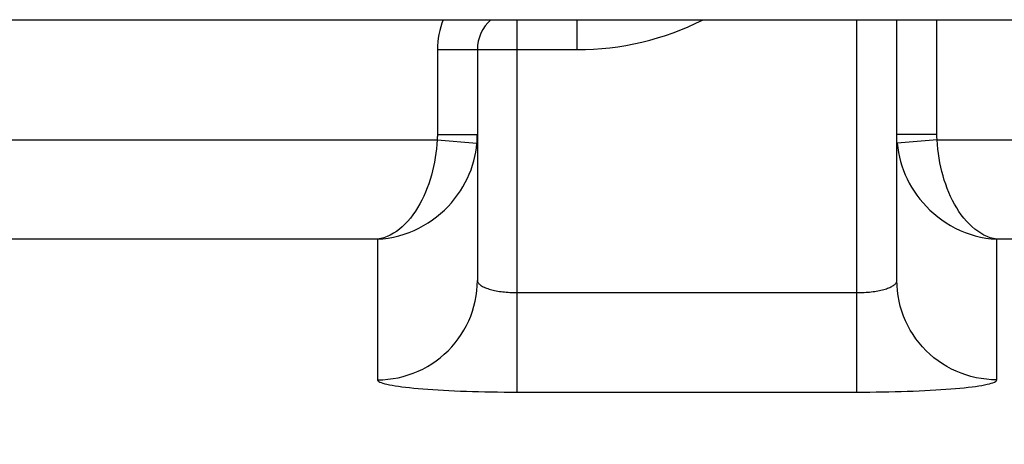
# Model space of a CAD drawing. Units: millimetres. Extents: x 0 to 4200, y 0 to 2970.
# Drawn here: x 1294 to 1392, y 1059 to 1101 of the extents above; entities that cross this region are included whole.
import ezdxf

# ---------------------------------------------------------------- set-up
doc = ezdxf.new("R2010")
doc.units = ezdxf.units.MM
doc.header["$LTSCALE"] = 231
for name, color, linetype in [('A1000797_BL11', 7, 'CONTINUOUS'), ('A1000946_BL10', 7, 'CONTINUOUS'), ('A1003084_BL7', 7, 'CONTINUOUS')]:
    doc.layers.add(name, color=color, linetype=linetype)

# ---------------------------------------------------------------- blocks, each defined once
blk = doc.blocks.new('A1003084_BL7', base_point=(2379.594, 1317.644))
at = {"layer": 'A1003084_BL7', "color": 7, "linetype": 'Continuous'}
blk.add_line((1246.145, 1101.072), (1454.645, 1101.072), dxfattribs=at)
blk = doc.blocks.new('A1000946_BL10', base_point=(2365.9743, 1487.6989))
at = {"layer": 'A1000946_BL10', "color": 7, "linetype": 'Continuous'}
for radius in [51, 50]:
    blk.add_arc((1294.1449, 1065.0724), radius, 180, 270, dxfattribs=at)
blk = doc.blocks.new('A1000797_BL11', base_point=(2255.1605, 1461.6502))
at = {"layer": 'A1000797_BL11', "color": 7, "linetype": 'Continuous'}
for p, q in [((1343.6449, 1063.7715), (1343.6449, 1101.0724)), ((1349.6449, 1098.0724), (1349.6449, 1101.0724)), ((1377.6449, 1063.7715), (1377.6449, 1101.0724)), ((1381.6449, 1074.9583), (1381.6449, 1101.0724)), ((1385.6449, 1089.5689), (1385.6449, 1101.0724)), ((1335.6449, 1098.0724), (1349.6449, 1098.0724)), ((1335.6449, 1098.0724), (1335.6449, 1089.5689)), ((1339.6449, 1098.0724), (1339.6449, 1074.9583)), ((1335.6449, 1089.5689), (1339.6449, 1089.5689)), ((1385.6449, 1089.5689), (1381.6449, 1089.5689)), ((1274.6449, 1089.044), (1335.622, 1089.044)), ((1335.622, 1089.044), (1339.6068, 1088.6967)), ((1385.6677, 1089.0439), (1381.6829, 1088.6966)), ((1385.6677, 1089.044), (1454.6449, 1089.044)), ((1329.6449, 1079.082), (1284.6449, 1079.082)), ((1329.6449, 1079.082), (1329.6449, 1064.9964)), ((1454.6449, 1079.082), (1391.6449, 1079.082)), ((1391.6449, 1064.9964), (1391.6449, 1079.082)), ((1343.6449, 1073.7335), (1377.6449, 1073.7335)), ((1343.6449, 1063.7715), (1377.6449, 1063.7715))]:
    blk.add_line(p, q, dxfattribs=at)
for points in [[(1335.6449, 1089.5689), (1335.6442, 1089.4813), (1335.6423, 1089.3937), (1335.6391, 1089.3062), (1335.6347, 1089.2187), (1335.629, 1089.1313), (1335.622, 1089.044)], [(1339.6068, 1088.6967), (1339.6184, 1088.8418), (1339.6279, 1088.987), (1339.6353, 1089.1324), (1339.6406, 1089.2778), (1339.6438, 1089.4234), (1339.6449, 1089.5689)], [(1385.6677, 1089.044), (1385.6607, 1089.1313), (1385.655, 1089.2187), (1385.6506, 1089.3062), (1385.6474, 1089.3937), (1385.6455, 1089.4813), (1385.6449, 1089.5689)], [(1335.622, 1089.044), (1335.5926, 1088.597), (1335.5514, 1088.1503), (1335.4983, 1087.7055), (1335.4331, 1087.2616), (1335.3556, 1086.8179), (1335.2657, 1086.3756), (1335.1634, 1085.9356), (1335.0484, 1085.4987), (1334.9206, 1085.0657), (1334.78, 1084.6376), (1334.6266, 1084.2156), (1334.4603, 1083.8008), (1334.2812, 1083.3943), (1334.0894, 1082.9974), (1333.885, 1082.6116), (1333.6682, 1082.2382), (1333.4394, 1081.8785), (1333.1991, 1081.5343), (1332.9475, 1081.2068), (1332.6854, 1080.8976), (1332.4133, 1080.6081), (1332.1322, 1080.3397), (1331.8427, 1080.0937), (1331.5459, 1079.8714), (1331.243, 1079.6741), (1330.9338, 1079.5019), (1330.6182, 1079.3554), (1330.2975, 1079.2359), (1329.9732, 1079.1446), (1329.6449, 1079.082)], [(1329.6449, 1079.082), (1330.1913, 1079.1255), (1330.7325, 1079.198), (1331.2671, 1079.2988), (1331.7931, 1079.427), (1332.3084, 1079.5812), (1332.8132, 1079.761), (1333.308, 1079.966), (1333.7904, 1080.1952), (1334.259, 1080.4472), (1334.7125, 1080.7209), (1335.1493, 1081.0149), (1335.5686, 1081.3278), (1335.9692, 1081.6581), (1336.3505, 1082.0044), (1336.7117, 1082.3652), (1337.0524, 1082.7392), (1337.3721, 1083.1249), (1337.6707, 1083.521), (1337.9478, 1083.9261), (1338.2035, 1084.3392), (1338.4378, 1084.7591), (1338.6507, 1085.1847), (1338.8424, 1085.6149), (1339.013, 1086.049), (1339.1628, 1086.4861), (1339.2919, 1086.9253), (1339.4005, 1087.3654), (1339.4891, 1087.8072), (1339.5579, 1088.2514), (1339.6068, 1088.6967)], [(1381.6829, 1088.6967), (1381.734, 1088.2354), (1381.8063, 1087.7755), (1381.9, 1087.3174), (1382.0146, 1086.8639), (1382.149, 1086.4175), (1382.303, 1085.9781), (1382.4761, 1085.5469), (1382.6689, 1085.1219), (1382.8827, 1084.7013), (1383.1172, 1084.2869), (1383.3721, 1083.8801), (1383.6475, 1083.4815), (1383.9435, 1083.0922), (1384.26, 1082.7132), (1384.5968, 1082.3456), (1384.9536, 1081.9907), (1385.3301, 1081.6497), (1385.7259, 1081.324), (1386.1404, 1081.0149), (1386.5729, 1080.7237), (1387.0225, 1080.4519), (1387.4883, 1080.2008), (1387.9691, 1079.9716), (1388.4637, 1079.7659), (1388.9705, 1079.5847), (1389.4881, 1079.4293), (1390.0138, 1079.3007), (1390.5486, 1079.1994), (1391.093, 1079.1261), (1391.6449, 1079.082)], [(1391.6449, 1079.082), (1391.3133, 1079.1453), (1390.9871, 1079.2376), (1390.6662, 1079.3576), (1390.3508, 1079.5045), (1390.0403, 1079.678), (1389.7362, 1079.8768), (1389.4394, 1080.0998), (1389.1509, 1080.3457), (1388.8715, 1080.613), (1388.6017, 1080.9005), (1388.3422, 1081.2068), (1388.0935, 1081.5304), (1387.856, 1081.8699), (1387.6301, 1082.224), (1387.416, 1082.5913), (1387.2139, 1082.9706), (1387.0241, 1083.3606), (1386.8465, 1083.7603), (1386.6812, 1084.1685), (1386.5282, 1084.5842), (1386.3876, 1085.0067), (1386.2593, 1085.4348), (1386.1435, 1085.8665), (1386.0398, 1086.3038), (1385.9473, 1086.7486), (1385.8667, 1087.1996), (1385.798, 1087.6572), (1385.7417, 1088.1185), (1385.6984, 1088.5809), (1385.6677, 1089.044)], [(1329.6449, 1064.9964), (1330.1682, 1065.01), (1330.6901, 1065.0509), (1331.2092, 1065.119), (1331.724, 1065.2141), (1332.233, 1065.3358), (1332.735, 1065.4839), (1333.2285, 1065.658), (1333.7122, 1065.8576), (1334.1848, 1066.0822), (1334.6449, 1066.331), (1335.0912, 1066.6035), (1335.5227, 1066.8989), (1335.9381, 1067.2164), (1336.3362, 1067.5552), (1336.7159, 1067.9142), (1337.0763, 1068.2925), (1337.4163, 1068.6891), (1337.735, 1069.1028), (1338.0316, 1069.5327), (1338.3051, 1069.9773), (1338.5549, 1070.4357), (1338.7803, 1070.9064), (1338.9807, 1071.3883), (1339.1554, 1071.8799), (1339.3041, 1072.38), (1339.4263, 1072.8871), (1339.5217, 1073.3999), (1339.5901, 1073.917), (1339.6311, 1074.437), (1339.6449, 1074.9583)], [(1339.6449, 1074.9583), (1339.6491, 1074.9017), (1339.6619, 1074.8453), (1339.6831, 1074.7893), (1339.7128, 1074.7336), (1339.7509, 1074.6781), (1339.7975, 1074.6232), (1339.8522, 1074.5691), (1339.9149, 1074.5159), (1339.9856, 1074.4636), (1340.0639, 1074.4125), (1340.1498, 1074.3626), (1340.2431, 1074.314), (1340.3435, 1074.2667), (1340.451, 1074.2209), (1340.5653, 1074.1766), (1340.6862, 1074.134), (1340.8133, 1074.0932), (1340.9463, 1074.0542), (1341.0849, 1074.0172), (1341.2288, 1073.9822), (1341.3778, 1073.9492), (1341.5315, 1073.9184), (1341.6899, 1073.8897), (1341.8525, 1073.8633), (1342.0193, 1073.8392), (1342.1895, 1073.8174), (1342.3624, 1073.7981), (1342.5381, 1073.7813), (1342.7166, 1073.7669), (1342.8979, 1073.755), (1343.0823, 1073.7457), (1343.2687, 1073.7389), (1343.4563, 1073.7349), (1343.6449, 1073.7335)], [(1377.6449, 1073.7335), (1377.8293, 1073.7348), (1378.0128, 1073.7387), (1378.1948, 1073.7451), (1378.3757, 1073.7541), (1378.556, 1073.7657), (1378.7346, 1073.7798), (1378.9108, 1073.7964), (1379.0842, 1073.8155), (1379.2544, 1073.837), (1379.4211, 1073.8609), (1379.5839, 1073.887), (1379.7425, 1073.9154), (1379.8968, 1073.946), (1380.0464, 1073.9788), (1380.1911, 1074.0137), (1380.3304, 1074.0506), (1380.4641, 1074.0894), (1380.5919, 1074.1301), (1380.7133, 1074.1726), (1380.8282, 1074.2166), (1380.9363, 1074.2623), (1381.0374, 1074.3094), (1381.1315, 1074.358), (1381.2182, 1074.4079), (1381.2975, 1074.4591), (1381.3689, 1074.5113), (1381.4324, 1074.5645), (1381.4878, 1074.6185), (1381.535, 1074.6732), (1381.574, 1074.7288), (1381.6048, 1074.7854), (1381.627, 1074.8426), (1381.6404, 1074.9002), (1381.6449, 1074.9583)], [(1391.6449, 1064.9964), (1391.1215, 1065.01), (1390.5996, 1065.0509), (1390.0805, 1065.119), (1389.5657, 1065.2141), (1389.0567, 1065.3358), (1388.5547, 1065.4839), (1388.0612, 1065.658), (1387.5775, 1065.8576), (1387.1049, 1066.0822), (1386.6449, 1066.331), (1386.1985, 1066.6035), (1385.767, 1066.8989), (1385.3516, 1067.2164), (1384.9535, 1067.5552), (1384.5738, 1067.9142), (1384.2134, 1068.2925), (1383.8734, 1068.6891), (1383.5547, 1069.1028), (1383.2581, 1069.5327), (1382.9846, 1069.9773), (1382.7348, 1070.4357), (1382.5094, 1070.9064), (1382.309, 1071.3883), (1382.1343, 1071.8799), (1381.9856, 1072.38), (1381.8634, 1072.8871), (1381.768, 1073.3999), (1381.6996, 1073.917), (1381.6586, 1074.437), (1381.6449, 1074.9583)], [(1329.6449, 1064.9964), (1329.6599, 1064.9397), (1329.7045, 1064.8834), (1329.7787, 1064.8274), (1329.8825, 1064.7716), (1330.0162, 1064.7162), (1330.179, 1064.6613), (1330.3705, 1064.6072), (1330.5902, 1064.5539), (1330.8374, 1064.5017), (1331.1117, 1064.4506), (1331.4122, 1064.4007), (1331.7386, 1064.352), (1332.0902, 1064.3048), (1332.4664, 1064.259), (1332.8666, 1064.2147), (1333.2895, 1064.1721), (1333.7343, 1064.1313), (1334.1998, 1064.0923), (1334.6849, 1064.0552), (1335.1886, 1064.0202), (1335.71, 1063.9873), (1336.2482, 1063.9564), (1336.8025, 1063.9278), (1337.3717, 1063.9014), (1337.9554, 1063.8772), (1338.5511, 1063.8555), (1339.1562, 1063.8362), (1339.7712, 1063.8193), (1340.3959, 1063.805), (1341.0304, 1063.7931), (1341.6758, 1063.7837), (1342.3284, 1063.777), (1342.9843, 1063.7729), (1343.6449, 1063.7715)], [(1377.6449, 1063.7715), (1378.291, 1063.7728), (1378.9327, 1063.7767), (1379.5698, 1063.7832), (1380.2028, 1063.7921), (1380.8338, 1063.8037), (1381.4589, 1063.8179), (1382.0756, 1063.8345), (1382.6826, 1063.8536), (1383.2783, 1063.8751), (1383.8617, 1063.8989), (1384.4314, 1063.9251), (1384.9867, 1063.9535), (1385.5267, 1063.9841), (1386.0503, 1064.0169), (1386.5566, 1064.0517), (1387.0444, 1064.0886), (1387.5123, 1064.1275), (1387.9594, 1064.1682), (1388.3843, 1064.2106), (1388.7864, 1064.2547), (1389.1648, 1064.3004), (1389.5189, 1064.3475), (1389.8481, 1064.3961), (1390.1516, 1064.4459), (1390.4289, 1064.4971), (1390.6792, 1064.5494), (1390.9013, 1064.6025), (1391.0952, 1064.6565), (1391.2604, 1064.7113), (1391.3969, 1064.7669), (1391.5045, 1064.8234), (1391.5823, 1064.8807), (1391.6289, 1064.9383), (1391.6449, 1064.9964)]]:
    blk.add_lwpolyline(points, dxfattribs=at)
for centre, radius, start, end in [((1343.6449, 1098.0724), 8, 157.967506, 180), ((1343.6449, 1098.0724), 4, 131.40503, 180), ((1349.6449, 1126.0724), 28, 270, 296.745957), ((1294.6449, 1067.0724), 50, 180, 270)]:
    blk.add_arc(centre, radius, start, end, dxfattribs=at)

msp = doc.modelspace()

# ---------------------------------------------------------------- block references
at = {"layer": 'A1000797_BL11'}
msp.add_blockref('A1000797_BL11', (2255.16, 1461.65), dxfattribs=at)
at = {"layer": 'A1000946_BL10'}
msp.add_blockref('A1000946_BL10', (2365.974, 1487.699), dxfattribs=at)
at = {"layer": 'A1003084_BL7'}
msp.add_blockref('A1003084_BL7', (2379.594, 1317.644), dxfattribs=at)

doc.saveas('drawing.dxf')
